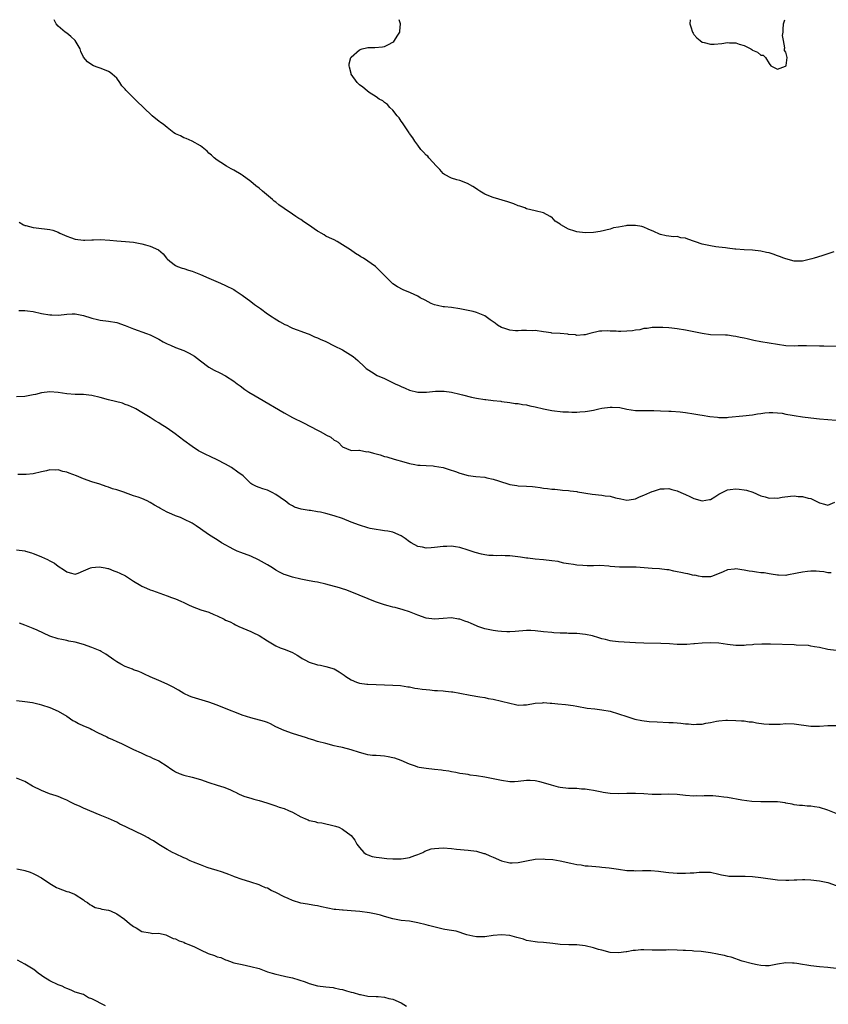
# Model space of a CAD drawing. Units: inches. Extents: x 2619000 to 2622000, y 1512000 to 1515000.
# Drawn here: x 2621582 to 2621775, y 1514765 to 1515000 of the extents above; entities that cross this region are included whole.
import ezdxf

# ---------------------------------------------------------------- set-up
doc = ezdxf.new("R2010")
doc.units = ezdxf.units.IN
doc.header["$MEASUREMENT"] = 0
doc.layers.add('LD26191512_10ft', color=73, linetype='Continuous')

msp = doc.modelspace()

# ---------------------------------------------------------------- linework, layer by layer
at = {"layer": 'LD26191512_10ft'}
for points, elevation in [([(2621777, 1514921.88), (2621774.05, 1514921.95), (2621773, 1514922), (2621769.94, 1514922.06), (2621767.95, 1514922.05), (2621767, 1514922.01), (2621765, 1514922.07), (2621763, 1514922.36), (2621761, 1514922.7), (2621759, 1514923.02), (2621757.36, 1514923.36), (2621757, 1514923.4), (2621755.71, 1514923.71), (2621755, 1514923.85), (2621754.05, 1514924.05), (2621753, 1514924.31), (2621752.37, 1514924.37), (2621751, 1514924.6), (2621750.59, 1514924.59), (2621747, 1514924.72), (2621745, 1514925.03), (2621743, 1514925.44), (2621741, 1514925.83), (2621739, 1514926.15), (2621737.73, 1514926.27), (2621737, 1514926.33), (2621735.6, 1514926.4), (2621734.44, 1514926.44), (2621733, 1514926.44), (2621731.8, 1514926.21), (2621731, 1514926.18), (2621730.09, 1514925.91), (2621729, 1514925.79), (2621728.32, 1514925.68), (2621727, 1514925.55), (2621725.49, 1514925.49), (2621725, 1514925.5), (2621724.42, 1514925.58), (2621723, 1514925.55), (2621722.37, 1514925.63), (2621721, 1514925.53), (2621720.45, 1514925.55), (2621718.14, 1514925), (2621717, 1514924.66), (2621716.65, 1514924.65), (2621715, 1514924.5), (2621714.65, 1514924.65), (2621713, 1514924.8), (2621712.85, 1514924.85), (2621711, 1514925.01), (2621709, 1514925.12), (2621708.85, 1514925.15), (2621707, 1514925.39), (2621705, 1514925.71), (2621704.32, 1514925.68), (2621703, 1514925.74), (2621701.73, 1514925.73), (2621701, 1514925.64), (2621700.34, 1514925.66), (2621699, 1514925.8), (2621697.79, 1514926.21), (2621697, 1514926.45), (2621696.04, 1514927), (2621695.44, 1514927.44), (2621695, 1514927.82), (2621694.28, 1514928.28), (2621693.32, 1514929), (2621693, 1514929.26), (2621692.61, 1514929.39), (2621691, 1514930.03), (2621690.23, 1514930.23), (2621687, 1514930.93), (2621685, 1514931.23), (2621683.36, 1514931.36), (2621683, 1514931.41), (2621681.68, 1514931.68), (2621681, 1514931.86), (2621680.19, 1514932.19), (2621678.72, 1514933), (2621677.56, 1514933.56), (2621677, 1514933.92), (2621675.26, 1514934.74), (2621673.45, 1514935.45), (2621672.14, 1514936.14), (2621671, 1514936.87), (2621669, 1514938.84), (2621668.86, 1514939), (2621666.82, 1514941), (2621663.98, 1514943), (2621663.35, 1514943.35), (2621663, 1514943.59), (2621662.11, 1514944.11), (2621660.91, 1514945), (2621659, 1514946.22), (2621657.66, 1514947), (2621657, 1514947.36), (2621655.87, 1514947.87), (2621655, 1514948.3), (2621654.55, 1514948.55), (2621653.82, 1514949), (2621653.29, 1514949.29), (2621653, 1514949.48), (2621650.87, 1514951), (2621649.73, 1514951.73), (2621649, 1514952.24), (2621648.52, 1514952.52), (2621647.81, 1514953), (2621647, 1514953.51), (2621645, 1514954.85), (2621643.77, 1514955.77), (2621643, 1514956.38), (2621642.64, 1514956.64), (2621642.23, 1514957), (2621639.82, 1514959), (2621639, 1514959.71), (2621638.27, 1514960.27), (2621637, 1514961.35), (2621635, 1514962.83), (2621634.71, 1514963), (2621633, 1514964.07), (2621632.37, 1514964.37), (2621631.21, 1514965), (2621629.85, 1514965.85), (2621629, 1514966.43), (2621628.3, 1514967), (2621627.61, 1514967.61), (2621627, 1514968.12), (2621626.56, 1514968.56), (2621625, 1514969.88), (2621623, 1514971), (2621621.58, 1514971.58), (2621621, 1514971.79), (2621620.21, 1514972.21), (2621619, 1514972.73), (2621618.61, 1514973), (2621617, 1514974.24), (2621616.06, 1514975), (2621615.46, 1514975.46), (2621615, 1514975.78), (2621614.3, 1514976.3), (2621613.48, 1514977), (2621611.39, 1514979), (2621611.2, 1514979.2), (2621611, 1514979.45), (2621610.15, 1514980.15), (2621609.33, 1514981), (2621607.32, 1514983), (2621607.14, 1514983.14), (2621607, 1514983.38), (2621606.2, 1514984.2), (2621605.75, 1514985), (2621605, 1514985.99), (2621603.85, 1514987), (2621603.37, 1514987.37), (2621603, 1514987.61), (2621602.02, 1514988.02), (2621601, 1514988.41), (2621600.56, 1514988.56), (2621599.45, 1514989), (2621599, 1514989.22), (2621597.94, 1514989.94), (2621597.05, 1514991.05), (2621596.42, 1514992.42), (2621596.21, 1514993), (2621595.02, 1514995.02), (2621593.98, 1514995.98), (2621593, 1514996.75), (2621592.61, 1514997), (2621591, 1514998.46), (2621590.49, 1514999), (2621590.01, 1515000)], 9210), ([(2621776.49, 1514944.49), (2621773.6, 1514943.6), (2621771.75, 1514943), (2621771.17, 1514942.83), (2621769, 1514942.33), (2621767.68, 1514942.32), (2621767, 1514942.3), (2621765, 1514942.81), (2621764.5, 1514943), (2621763.44, 1514943.44), (2621763, 1514943.59), (2621761.96, 1514943.96), (2621761, 1514944.25), (2621760.4, 1514944.4), (2621759, 1514944.69), (2621757, 1514944.9), (2621754.99, 1514944.99), (2621753, 1514945.18), (2621752.82, 1514945.18), (2621751, 1514945.43), (2621750.56, 1514945.44), (2621749, 1514945.65), (2621748.27, 1514945.73), (2621747, 1514945.93), (2621745.79, 1514946.21), (2621745, 1514946.38), (2621741.53, 1514947.53), (2621741, 1514947.79), (2621739.89, 1514947.89), (2621739, 1514948.19), (2621738.1, 1514948.1), (2621737, 1514948.25), (2621736.33, 1514948.33), (2621735, 1514948.65), (2621734.78, 1514948.78), (2621733.42, 1514949.42), (2621732.06, 1514949.94), (2621731, 1514950.42), (2621730.54, 1514950.54), (2621729, 1514950.81), (2621727.2, 1514950.8), (2621727, 1514950.79), (2621726.72, 1514950.72), (2621725, 1514950.45), (2621723.78, 1514950.22), (2621723, 1514949.97), (2621720.61, 1514949.39), (2621719, 1514949.15), (2621717, 1514949.05), (2621715, 1514949.29), (2621714.52, 1514949.48), (2621713, 1514949.97), (2621711.18, 1514951), (2621711.07, 1514951.07), (2621711, 1514951.13), (2621709.85, 1514951.85), (2621709, 1514952.77), (2621708.84, 1514952.84), (2621708.61, 1514953), (2621707, 1514953.86), (2621705, 1514954.28), (2621703, 1514954.79), (2621702.54, 1514955), (2621701.41, 1514955.41), (2621701, 1514955.53), (2621699.97, 1514955.97), (2621699, 1514956.28), (2621698.48, 1514956.48), (2621695, 1514957.49), (2621693.92, 1514957.92), (2621693, 1514958.33), (2621691.81, 1514959), (2621691.32, 1514959.32), (2621691, 1514959.56), (2621690.14, 1514960.14), (2621688.86, 1514960.86), (2621687, 1514961.53), (2621686.28, 1514961.72), (2621685, 1514962.13), (2621683.33, 1514963), (2621683.15, 1514963.15), (2621683, 1514963.25), (2621682.23, 1514964.23), (2621681.42, 1514965), (2621679.59, 1514967), (2621679.35, 1514967.35), (2621679, 1514967.65), (2621678.36, 1514968.36), (2621677.7, 1514969), (2621677, 1514969.98), (2621676.23, 1514971), (2621675.77, 1514971.77), (2621675, 1514972.82), (2621674.89, 1514973), (2621673.34, 1514975.34), (2621673, 1514975.75), (2621672.51, 1514976.51), (2621672.05, 1514977), (2621671, 1514978.38), (2621670.31, 1514979), (2621669.74, 1514979.74), (2621669, 1514980.21), (2621668.57, 1514980.57), (2621667.76, 1514981), (2621667, 1514981.53), (2621665.37, 1514982.63), (2621664.86, 1514983), (2621663.84, 1514983.84), (2621663, 1514984.41), (2621662.49, 1514985), (2621661.05, 1514987), (2621661, 1514987.17), (2621660.63, 1514988.63), (2621660.52, 1514989), (2621660.57, 1514989.43), (2621660.98, 1514991), (2621661, 1514991.03), (2621663, 1514992.83), (2621663.64, 1514993), (2621664.69, 1514993.31), (2621665, 1514993.38), (2621666.66, 1514993.34), (2621668.49, 1514993.51), (2621669, 1514993.62), (2621669.96, 1514994.04), (2621671, 1514994.63), (2621671.22, 1514994.78), (2621671.43, 1514995), (2621672.07, 1514996.07), (2621672.67, 1514997), (2621672.71, 1514997.29), (2621672.8, 1514999), (2621672.51, 1515000)], 9220), ([(2621742.09, 1515000), (2621742, 1514999), (2621742.27, 1514998.27), (2621742.69, 1514997), (2621742.79, 1514996.79), (2621743, 1514996.5), (2621743.68, 1514995.68), (2621744.46, 1514995), (2621745, 1514994.63), (2621745.46, 1514994.54), (2621747, 1514994.19), (2621747.82, 1514994.18), (2621749.7, 1514994.3), (2621751, 1514994.52), (2621751.52, 1514994.48), (2621753, 1514994.46), (2621753.85, 1514994.15), (2621755, 1514993.81), (2621756.61, 1514993), (2621756.84, 1514992.84), (2621757, 1514992.7), (2621758.23, 1514992.23), (2621759, 1514991.52), (2621759.56, 1514991.56), (2621760.11, 1514991), (2621761, 1514989.52), (2621761.39, 1514989), (2621763, 1514988.18), (2621764.93, 1514988.93), (2621765, 1514988.97), (2621765.03, 1514989), (2621765.05, 1514989.05), (2621765.3, 1514991), (2621765.25, 1514991.25), (2621765, 1514992.2), (2621764.63, 1514992.63), (2621764.63, 1514993), (2621764.75, 1514993.25), (2621764.42, 1514995), (2621764.22, 1514996.22), (2621764.33, 1514997), (2621764.37, 1514997.63), (2621764.43, 1514999), (2621764.77, 1515000)], 9230), ([(2621581.61, 1514951.61), (2621582.65, 1514951), (2621582.88, 1514950.88), (2621583, 1514950.84), (2621583.2, 1514950.8), (2621585, 1514950.3), (2621585.73, 1514950.27), (2621589, 1514949.87), (2621589.68, 1514949.68), (2621591, 1514949.2), (2621591.38, 1514949), (2621593, 1514948.27), (2621593.91, 1514947.91), (2621595, 1514947.56), (2621597, 1514947.31), (2621597.34, 1514947.34), (2621599, 1514947.4), (2621599.42, 1514947.42), (2621601, 1514947.45), (2621603.28, 1514947.28), (2621605, 1514947.12), (2621607.03, 1514947.03), (2621609, 1514946.85), (2621611, 1514946.44), (2621611.84, 1514946.16), (2621613, 1514945.86), (2621614.96, 1514944.96), (2621616.04, 1514944.04), (2621616.86, 1514943), (2621617, 1514942.85), (2621617.69, 1514942.31), (2621619, 1514941.24), (2621619.48, 1514941), (2621620.62, 1514940.62), (2621621, 1514940.53), (2621622.14, 1514940.14), (2621623, 1514939.88), (2621625, 1514939.07), (2621627, 1514938.21), (2621629.77, 1514937), (2621631, 1514936.48), (2621633, 1514935.5), (2621633.31, 1514935.31), (2621635, 1514934.17), (2621637, 1514932.69), (2621637.95, 1514931.95), (2621639.32, 1514931), (2621641, 1514929.74), (2621642.15, 1514929), (2621642.63, 1514928.63), (2621643.87, 1514927.87), (2621645.19, 1514927.19), (2621645.61, 1514927), (2621646.53, 1514926.53), (2621647, 1514926.31), (2621648.1, 1514925.9), (2621649, 1514925.54), (2621650.54, 1514925), (2621651, 1514924.82), (2621652.23, 1514924.23), (2621653, 1514923.97), (2621653.63, 1514923.63), (2621655, 1514923.09), (2621657, 1514922.03), (2621658.93, 1514921.07), (2621661.51, 1514919.51), (2621662.59, 1514918.59), (2621664.21, 1514917), (2621664.66, 1514916.66), (2621665.86, 1514915.86), (2621667.27, 1514915), (2621669, 1514914.24), (2621671.52, 1514913), (2621672.55, 1514912.55), (2621673, 1514912.32), (2621673.95, 1514911.95), (2621675, 1514911.47), (2621677, 1514910.96), (2621679.04, 1514910.96), (2621681.21, 1514911.21), (2621683, 1514911.25), (2621683.25, 1514911.25), (2621685, 1514911), (2621687, 1514910.48), (2621687.66, 1514910.34), (2621689.78, 1514909.78), (2621691, 1514909.57), (2621693, 1514909.26), (2621693.25, 1514909.25), (2621695, 1514909.02), (2621696.81, 1514908.81), (2621697, 1514908.76), (2621699, 1514908.49), (2621700.28, 1514908.28), (2621701, 1514908.24), (2621702.01, 1514908.01), (2621703, 1514907.93), (2621703.73, 1514907.73), (2621705, 1514907.51), (2621707, 1514907.04), (2621709, 1514906.64), (2621711.68, 1514906.32), (2621713, 1514906.27), (2621713.79, 1514906.21), (2621715, 1514906.23), (2621715.74, 1514906.26), (2621717, 1514906.35), (2621717.54, 1514906.46), (2621719, 1514906.71), (2621720.29, 1514907), (2621721, 1514907.14), (2621723, 1514907.4), (2621723.42, 1514907.42), (2621725.31, 1514907.31), (2621727, 1514906.92), (2621729, 1514906.59), (2621731.43, 1514906.57), (2621733, 1514906.63), (2621733.41, 1514906.59), (2621735, 1514906.55), (2621737, 1514906.44), (2621737.56, 1514906.44), (2621739.69, 1514906.31), (2621741, 1514906.14), (2621743, 1514905.82), (2621744.44, 1514905.56), (2621745, 1514905.49), (2621746.8, 1514905.2), (2621748.67, 1514905), (2621749, 1514904.95), (2621750.96, 1514904.96), (2621751.29, 1514905), (2621754.68, 1514905.32), (2621757, 1514905.58), (2621758.21, 1514905.79), (2621759, 1514905.9), (2621759.95, 1514906.05), (2621761, 1514906.12), (2621761.86, 1514906.14), (2621763, 1514906.05), (2621764.07, 1514905.93), (2621765, 1514905.75), (2621766.49, 1514905.51), (2621767, 1514905.4), (2621769, 1514905.11), (2621771, 1514904.87), (2621773, 1514904.65), (2621775, 1514904.46), (2621777, 1514904.31)], 9200), ([(2621581.53, 1514930.47), (2621583, 1514930.5), (2621583.59, 1514930.41), (2621585, 1514930.25), (2621587, 1514929.81), (2621589, 1514929.46), (2621589.44, 1514929.44), (2621591, 1514929.42), (2621592.42, 1514929.58), (2621593, 1514929.62), (2621594.33, 1514929.67), (2621595, 1514929.68), (2621597, 1514929.33), (2621598.78, 1514928.78), (2621599, 1514928.7), (2621600.36, 1514928.36), (2621601, 1514928.17), (2621603, 1514927.92), (2621605, 1514927.6), (2621607, 1514926.93), (2621609, 1514926.11), (2621612.09, 1514925), (2621613, 1514924.69), (2621615, 1514923.68), (2621616.11, 1514923), (2621617, 1514922.53), (2621617.81, 1514922.19), (2621619, 1514921.64), (2621621, 1514920.91), (2621622.33, 1514920.33), (2621623.58, 1514919.58), (2621625, 1514918.44), (2621626.98, 1514916.98), (2621628.28, 1514916.28), (2621629.63, 1514915.63), (2621631, 1514914.91), (2621633, 1514913.58), (2621633.8, 1514913), (2621634.47, 1514912.47), (2621635.61, 1514911.61), (2621636.57, 1514911), (2621638.07, 1514910.07), (2621639, 1514909.58), (2621645, 1514906.03), (2621647, 1514904.96), (2621649.63, 1514903.63), (2621653, 1514901.87), (2621653.61, 1514901.61), (2621654.88, 1514900.88), (2621655, 1514900.8), (2621656.2, 1514900.2), (2621657, 1514899.54), (2621657.36, 1514899.36), (2621657.95, 1514899), (2621659, 1514897.88), (2621660.89, 1514897.11), (2621661, 1514897.05), (2621662.87, 1514897.13), (2621663, 1514897.09), (2621664.76, 1514896.76), (2621665, 1514896.79), (2621666.37, 1514896.37), (2621667.98, 1514895.98), (2621669, 1514895.63), (2621669.53, 1514895.53), (2621671.29, 1514895), (2621673.66, 1514894.34), (2621675, 1514893.93), (2621676.28, 1514893.72), (2621677, 1514893.56), (2621677.51, 1514893.51), (2621679, 1514893.45), (2621680.63, 1514893.37), (2621681, 1514893.33), (2621683, 1514892.95), (2621684.5, 1514892.5), (2621686.01, 1514892.01), (2621687, 1514891.64), (2621689, 1514891.1), (2621690.85, 1514890.85), (2621693, 1514890.64), (2621693.48, 1514890.52), (2621695, 1514890.21), (2621696.23, 1514889.77), (2621699, 1514888.9), (2621700.65, 1514888.65), (2621701, 1514888.62), (2621703, 1514888.52), (2621704.4, 1514888.4), (2621705, 1514888.32), (2621706.2, 1514888.2), (2621707, 1514888.04), (2621707.98, 1514887.98), (2621709, 1514887.82), (2621709.78, 1514887.78), (2621711, 1514887.64), (2621711.56, 1514887.56), (2621713, 1514887.47), (2621713.37, 1514887.37), (2621715, 1514887.24), (2621715.19, 1514887.19), (2621718.64, 1514886.64), (2621721, 1514886.38), (2621721.76, 1514886.24), (2621723, 1514886.14), (2621724.25, 1514885.75), (2621725.53, 1514885.53), (2621727, 1514885.14), (2621728.56, 1514885.44), (2621729, 1514885.5), (2621730.02, 1514885.98), (2621731, 1514886.37), (2621732.5, 1514887), (2621733, 1514887.26), (2621733.35, 1514887.35), (2621735, 1514887.91), (2621735.89, 1514887.89), (2621737, 1514887.99), (2621737.75, 1514887.75), (2621739, 1514887.44), (2621739.86, 1514887), (2621741, 1514886.49), (2621742.05, 1514886.05), (2621743, 1514885.6), (2621745, 1514885.05), (2621746.7, 1514885.3), (2621747, 1514885.37), (2621748.02, 1514885.98), (2621749, 1514886.58), (2621749.72, 1514887), (2621751, 1514887.65), (2621751.69, 1514887.69), (2621753, 1514887.9), (2621753.79, 1514887.79), (2621755, 1514887.65), (2621755.55, 1514887.55), (2621757.11, 1514887.11), (2621759, 1514886.23), (2621760.06, 1514885.94), (2621761, 1514885.62), (2621762.3, 1514885.7), (2621763, 1514885.65), (2621764.13, 1514885.87), (2621766.09, 1514886.09), (2621767, 1514886.17), (2621767.93, 1514886.07), (2621769, 1514886.08), (2621770.34, 1514885.66), (2621771, 1514885.56), (2621772.73, 1514884.73), (2621773, 1514884.52), (2621774.25, 1514884.25), (2621775, 1514883.97), (2621776.68, 1514884.68)], 9190), ([(2621775.83, 1514867.83), (2621775, 1514867.82), (2621774.04, 1514868.05), (2621773, 1514868.1), (2621772.21, 1514868.21), (2621771, 1514868.21), (2621770.14, 1514868.14), (2621769, 1514867.99), (2621767.69, 1514867.69), (2621765.22, 1514867.22), (2621765, 1514867.2), (2621763.22, 1514867.22), (2621763, 1514867.24), (2621761.5, 1514867.5), (2621761, 1514867.57), (2621759.79, 1514867.79), (2621759, 1514867.83), (2621758, 1514868), (2621757, 1514868.09), (2621756.22, 1514868.22), (2621755, 1514868.48), (2621754.5, 1514868.5), (2621753, 1514868.78), (2621752.71, 1514868.71), (2621751, 1514868.52), (2621750.03, 1514868.03), (2621747.45, 1514867), (2621747, 1514866.87), (2621745, 1514866.86), (2621744.11, 1514867), (2621743.21, 1514867.21), (2621743, 1514867.2), (2621741.57, 1514867.57), (2621741, 1514867.61), (2621739.89, 1514867.89), (2621739, 1514868.05), (2621738.23, 1514868.23), (2621737, 1514868.49), (2621736.56, 1514868.56), (2621734.78, 1514868.78), (2621733, 1514868.86), (2621729.16, 1514869.16), (2621728.85, 1514869.15), (2621725.17, 1514869.17), (2621723, 1514869.33), (2621722.63, 1514869.37), (2621720.48, 1514869.52), (2621719, 1514869.51), (2621717.47, 1514869.47), (2621716.42, 1514869.58), (2621715, 1514869.63), (2621714.24, 1514869.76), (2621713, 1514869.92), (2621711.87, 1514870.13), (2621711, 1514870.34), (2621710.5, 1514870.5), (2621709, 1514870.71), (2621707, 1514870.94), (2621705, 1514871.11), (2621703.31, 1514871.31), (2621703, 1514871.33), (2621701.57, 1514871.57), (2621699, 1514871.89), (2621697.88, 1514871.88), (2621697, 1514871.92), (2621695.89, 1514871.89), (2621695, 1514871.91), (2621693.98, 1514871.98), (2621693, 1514872.11), (2621692.23, 1514872.23), (2621690.66, 1514872.66), (2621689, 1514873.24), (2621687, 1514873.86), (2621686.01, 1514873.99), (2621685, 1514874.18), (2621683.9, 1514874.1), (2621683, 1514874.1), (2621681, 1514873.84), (2621680.19, 1514873.81), (2621679, 1514873.71), (2621678.08, 1514873.92), (2621677, 1514874.12), (2621675.37, 1514875), (2621675, 1514875.24), (2621673.98, 1514875.98), (2621673, 1514876.63), (2621671, 1514877.52), (2621669.77, 1514877.77), (2621669, 1514877.88), (2621668.01, 1514877.99), (2621667, 1514878.16), (2621665.57, 1514878.43), (2621665, 1514878.58), (2621663, 1514879.16), (2621661, 1514879.95), (2621659, 1514880.77), (2621657, 1514881.46), (2621655, 1514882), (2621653.72, 1514882.28), (2621653, 1514882.42), (2621651.29, 1514882.71), (2621651, 1514882.72), (2621649.06, 1514883.06), (2621647.48, 1514883.48), (2621647, 1514883.79), (2621646.22, 1514884.22), (2621645.23, 1514885), (2621645.08, 1514885.08), (2621643, 1514886.55), (2621642.18, 1514887), (2621641.37, 1514887.37), (2621641, 1514887.57), (2621639.9, 1514887.9), (2621639, 1514888.23), (2621638.41, 1514888.41), (2621637.29, 1514889), (2621637, 1514889.18), (2621635.23, 1514891), (2621633.9, 1514891.9), (2621632.38, 1514893), (2621631, 1514893.79), (2621629, 1514894.82), (2621627.49, 1514895.49), (2621626.13, 1514896.13), (2621624.82, 1514896.82), (2621624.52, 1514897), (2621623, 1514897.97), (2621621, 1514899.44), (2621618.92, 1514901), (2621617, 1514902.34), (2621615.38, 1514903.38), (2621615, 1514903.65), (2621614.15, 1514904.15), (2621613, 1514904.91), (2621611, 1514906.16), (2621609.52, 1514907), (2621609.18, 1514907.18), (2621607.81, 1514907.81), (2621607, 1514908.07), (2621606.32, 1514908.32), (2621603, 1514909.16), (2621601, 1514909.7), (2621599, 1514910.17), (2621598.27, 1514910.27), (2621597, 1514910.4), (2621595, 1514910.46), (2621593, 1514910.6), (2621591, 1514910.9), (2621589, 1514911.06), (2621587, 1514910.8), (2621585.56, 1514910.44), (2621585, 1514910.32), (2621583, 1514909.96), (2621581, 1514909.85)], 9180), ([(2621777, 1514849.23), (2621775, 1514849.5), (2621773, 1514849.98), (2621771.86, 1514850.14), (2621771, 1514850.31), (2621770.4, 1514850.4), (2621767.48, 1514850.52), (2621767, 1514850.57), (2621761.28, 1514850.72), (2621759.25, 1514850.75), (2621757.35, 1514850.65), (2621757, 1514850.6), (2621755.51, 1514850.49), (2621755, 1514850.4), (2621753.58, 1514850.42), (2621753, 1514850.41), (2621751, 1514850.68), (2621749, 1514850.98), (2621747.08, 1514851.08), (2621745, 1514851.01), (2621743.17, 1514850.83), (2621743, 1514850.83), (2621741.33, 1514850.67), (2621741, 1514850.66), (2621739, 1514850.67), (2621737.17, 1514850.83), (2621735.06, 1514850.94), (2621731.02, 1514850.98), (2621729.06, 1514851.06), (2621725, 1514851.34), (2621723.51, 1514851.51), (2621723, 1514851.55), (2621721.86, 1514851.86), (2621721, 1514852.01), (2621720.29, 1514852.29), (2621718.72, 1514852.72), (2621717.09, 1514853.09), (2621715, 1514853.3), (2621714.68, 1514853.32), (2621713, 1514853.34), (2621712.64, 1514853.36), (2621711, 1514853.39), (2621709.49, 1514853.49), (2621709, 1514853.53), (2621707, 1514853.74), (2621705, 1514853.98), (2621703.98, 1514854.02), (2621703, 1514854.04), (2621700.22, 1514853.78), (2621699, 1514853.69), (2621698.29, 1514853.71), (2621697, 1514853.77), (2621696.12, 1514853.88), (2621695, 1514854.01), (2621694.16, 1514854.16), (2621693, 1514854.43), (2621691.31, 1514855), (2621691, 1514855.12), (2621689.72, 1514855.72), (2621689, 1514855.99), (2621688.24, 1514856.24), (2621687, 1514856.72), (2621686.74, 1514856.74), (2621685, 1514857.02), (2621683, 1514856.86), (2621681, 1514856.75), (2621678.99, 1514856.99), (2621677, 1514857.68), (2621675, 1514858.52), (2621673.5, 1514859), (2621671.52, 1514859.52), (2621671, 1514859.6), (2621669.92, 1514859.92), (2621669, 1514860.15), (2621666.86, 1514860.86), (2621661.21, 1514863.21), (2621659.76, 1514863.76), (2621659, 1514863.98), (2621658.23, 1514864.23), (2621655, 1514865.1), (2621653, 1514865.54), (2621652.33, 1514865.67), (2621651, 1514865.88), (2621649, 1514866.26), (2621647, 1514866.75), (2621645.3, 1514867.3), (2621645, 1514867.42), (2621643.93, 1514867.93), (2621643, 1514868.46), (2621642.19, 1514869), (2621641, 1514869.7), (2621638.9, 1514870.9), (2621637, 1514871.77), (2621634.65, 1514872.65), (2621633.78, 1514873), (2621633, 1514873.37), (2621630.06, 1514875), (2621629, 1514875.67), (2621628.16, 1514876.16), (2621626.93, 1514876.93), (2621625, 1514878.29), (2621623.97, 1514879), (2621623, 1514879.64), (2621621, 1514880.67), (2621620.22, 1514881), (2621619, 1514881.46), (2621618.14, 1514881.86), (2621617, 1514882.33), (2621615.24, 1514883.24), (2621615, 1514883.41), (2621613.98, 1514883.98), (2621613, 1514884.62), (2621612.21, 1514885), (2621611, 1514885.55), (2621610.13, 1514885.87), (2621609, 1514886.23), (2621607.06, 1514886.94), (2621606.96, 1514886.96), (2621606.88, 1514887), (2621605.45, 1514887.45), (2621605, 1514887.67), (2621603.92, 1514887.92), (2621603, 1514888.29), (2621602.41, 1514888.41), (2621600.89, 1514889), (2621599, 1514889.57), (2621597, 1514890.31), (2621595.32, 1514891), (2621593.61, 1514891.61), (2621593, 1514891.85), (2621592.06, 1514892.06), (2621591, 1514892.39), (2621590.36, 1514892.36), (2621589, 1514892.4), (2621588.2, 1514892.2), (2621587, 1514891.94), (2621585, 1514891.49), (2621583.34, 1514891.34), (2621583, 1514891.3), (2621581.29, 1514891.29)], 9170), ([(2621581, 1514873.33), (2621583, 1514873.04), (2621583.18, 1514873), (2621584.57, 1514872.57), (2621585, 1514872.41), (2621585.99, 1514871.99), (2621587, 1514871.61), (2621588.42, 1514871), (2621589, 1514870.71), (2621590.11, 1514870.11), (2621591, 1514869.43), (2621592.48, 1514868.48), (2621593, 1514868.03), (2621593.84, 1514867.84), (2621595, 1514867.51), (2621595.75, 1514867.75), (2621597, 1514868.25), (2621598.68, 1514869), (2621599, 1514869.09), (2621600.74, 1514869.26), (2621602.18, 1514869), (2621602.83, 1514868.83), (2621603, 1514868.82), (2621604.29, 1514868.29), (2621605, 1514868.08), (2621605.74, 1514867.74), (2621607.1, 1514867.1), (2621609, 1514865.84), (2621610.74, 1514864.74), (2621611, 1514864.59), (2621612.11, 1514864.11), (2621613, 1514863.75), (2621613.56, 1514863.56), (2621617, 1514862.34), (2621618.06, 1514861.94), (2621619, 1514861.6), (2621620.26, 1514861), (2621621, 1514860.68), (2621622.13, 1514860.13), (2621623, 1514859.78), (2621625.12, 1514859), (2621627, 1514858.37), (2621628.16, 1514857.84), (2621629, 1514857.5), (2621630.7, 1514856.7), (2621631, 1514856.53), (2621632.08, 1514856.08), (2621633, 1514855.59), (2621633.4, 1514855.4), (2621634.17, 1514855), (2621637, 1514853.8), (2621637.54, 1514853.54), (2621639, 1514852.8), (2621641, 1514851.52), (2621643, 1514850.34), (2621644.09, 1514849.91), (2621645, 1514849.58), (2621646.86, 1514848.86), (2621647, 1514848.8), (2621648.12, 1514848.12), (2621649, 1514847.6), (2621649.35, 1514847.35), (2621649.98, 1514847), (2621651, 1514846.49), (2621653, 1514845.82), (2621653.71, 1514845.71), (2621655, 1514845.44), (2621657, 1514844.84), (2621658.18, 1514844.18), (2621659.36, 1514843.36), (2621659.76, 1514843), (2621661, 1514842.23), (2621662.3, 1514841.7), (2621663, 1514841.44), (2621664.81, 1514841.19), (2621665, 1514841.18), (2621667, 1514841.11), (2621668.99, 1514841.01), (2621670.96, 1514840.96), (2621672.87, 1514840.87), (2621674.6, 1514840.6), (2621675, 1514840.55), (2621676.26, 1514840.26), (2621677, 1514840.18), (2621677.99, 1514839.99), (2621679, 1514839.9), (2621679.81, 1514839.81), (2621681, 1514839.71), (2621681.68, 1514839.69), (2621683, 1514839.57), (2621683.56, 1514839.56), (2621685, 1514839.39), (2621685.36, 1514839.36), (2621687.04, 1514839.04), (2621689.46, 1514838.54), (2621691.81, 1514838.19), (2621693, 1514837.98), (2621693.79, 1514837.79), (2621695, 1514837.6), (2621697, 1514837.16), (2621699, 1514836.63), (2621700.37, 1514836.37), (2621701, 1514836.21), (2621702.27, 1514836.27), (2621703, 1514836.27), (2621705, 1514836.65), (2621706.77, 1514836.77), (2621707, 1514836.8), (2621708.66, 1514836.66), (2621709, 1514836.66), (2621710.49, 1514836.49), (2621712.33, 1514836.33), (2621714.1, 1514836.1), (2621715, 1514835.92), (2621717.5, 1514835.5), (2621719.28, 1514835.28), (2621721, 1514835.1), (2621723, 1514834.71), (2621725, 1514834.13), (2621727, 1514833.44), (2621728.36, 1514833), (2621728.86, 1514832.85), (2621730.52, 1514832.52), (2621732.31, 1514832.31), (2621734.18, 1514832.18), (2621737, 1514832.06), (2621738.04, 1514832.04), (2621739, 1514831.95), (2621739.9, 1514831.9), (2621741, 1514831.75), (2621741.7, 1514831.7), (2621743, 1514831.57), (2621743.61, 1514831.61), (2621745, 1514831.65), (2621745.86, 1514831.86), (2621747, 1514832.01), (2621748.37, 1514832.37), (2621749, 1514832.45), (2621750.6, 1514832.6), (2621751, 1514832.6), (2621753, 1514832.51), (2621754.4, 1514832.4), (2621755, 1514832.41), (2621756.22, 1514832.22), (2621757, 1514832.19), (2621757.98, 1514831.98), (2621759.74, 1514831.74), (2621761, 1514831.62), (2621761.61, 1514831.61), (2621763.66, 1514831.66), (2621765, 1514831.76), (2621767, 1514831.7), (2621771, 1514831.14), (2621773, 1514831.16), (2621775, 1514831.33), (2621777, 1514831.36)], 9160), ([(2621777, 1514810.32), (2621775, 1514811.06), (2621773, 1514811.69), (2621771.85, 1514811.85), (2621771, 1514812.05), (2621770.05, 1514812.05), (2621769, 1514812.19), (2621768.22, 1514812.22), (2621767, 1514812.38), (2621766.5, 1514812.5), (2621765, 1514812.75), (2621764.81, 1514812.81), (2621763, 1514813.04), (2621761, 1514813.1), (2621759, 1514813.06), (2621756.83, 1514813.17), (2621754.5, 1514813.5), (2621751, 1514814.1), (2621750.19, 1514814.19), (2621749, 1514814.37), (2621747.51, 1514814.49), (2621745.49, 1514814.51), (2621745, 1514814.47), (2621743.52, 1514814.48), (2621743, 1514814.45), (2621741, 1514814.62), (2621739, 1514814.86), (2621737, 1514814.92), (2621735.16, 1514814.84), (2621733, 1514814.85), (2621731.03, 1514814.98), (2621729, 1514815.07), (2621727, 1514815.07), (2621725, 1514815), (2621723, 1514815.06), (2621721.31, 1514815.31), (2621721, 1514815.35), (2621719, 1514815.77), (2621717.93, 1514815.92), (2621717, 1514816.14), (2621716.14, 1514816.14), (2621715, 1514816.27), (2621714.24, 1514816.24), (2621713, 1514816.26), (2621711, 1514816.48), (2621710.62, 1514816.62), (2621708.92, 1514817.08), (2621707, 1514817.63), (2621706.14, 1514817.86), (2621705, 1514818.09), (2621703.83, 1514818.17), (2621703, 1514818.17), (2621701, 1514817.92), (2621700.12, 1514817.88), (2621699, 1514817.87), (2621697, 1514818.18), (2621695, 1514818.61), (2621693, 1514818.98), (2621691, 1514819.29), (2621689.48, 1514819.48), (2621689, 1514819.58), (2621687.75, 1514819.75), (2621687, 1514819.88), (2621686.08, 1514820.08), (2621685, 1514820.24), (2621684.39, 1514820.39), (2621683, 1514820.58), (2621682.65, 1514820.65), (2621681, 1514820.84), (2621679, 1514821.04), (2621677.29, 1514821.29), (2621677, 1514821.38), (2621676.39, 1514821.61), (2621675, 1514822.06), (2621673, 1514822.93), (2621671.49, 1514823.49), (2621671, 1514823.63), (2621669.85, 1514823.85), (2621669, 1514823.99), (2621668.04, 1514824.04), (2621667, 1514824.13), (2621666.17, 1514824.17), (2621665, 1514824.34), (2621664.46, 1514824.46), (2621663, 1514824.87), (2621661, 1514825.52), (2621659, 1514826.03), (2621657.66, 1514826.34), (2621657, 1514826.48), (2621655, 1514826.98), (2621653, 1514827.51), (2621651.9, 1514827.9), (2621651, 1514828.13), (2621650.39, 1514828.39), (2621647, 1514829.42), (2621645, 1514830.1), (2621643, 1514831.03), (2621641.74, 1514831.74), (2621641, 1514832), (2621640.28, 1514832.28), (2621637, 1514833.16), (2621635, 1514833.83), (2621633.63, 1514834.37), (2621631.96, 1514835), (2621629, 1514836.19), (2621627, 1514836.92), (2621623, 1514838.11), (2621622.36, 1514838.36), (2621621, 1514838.96), (2621619.75, 1514839.75), (2621618.49, 1514840.49), (2621617, 1514841.21), (2621615, 1514842.04), (2621613, 1514842.92), (2621611.62, 1514843.62), (2621611, 1514843.87), (2621610.23, 1514844.23), (2621609, 1514844.63), (2621608.75, 1514844.75), (2621607, 1514845.44), (2621605.97, 1514845.97), (2621605, 1514846.51), (2621604.25, 1514847), (2621602.34, 1514848.34), (2621601.24, 1514849), (2621601, 1514849.14), (2621599, 1514850), (2621597, 1514850.66), (2621595, 1514851.2), (2621593.49, 1514851.49), (2621593, 1514851.62), (2621591.84, 1514851.84), (2621591, 1514852.06), (2621589, 1514852.7), (2621585.93, 1514854.07), (2621585, 1514854.5), (2621583.75, 1514855), (2621583, 1514855.32), (2621581.74, 1514855.74)], 9150), ([(2621581, 1514837.26), (2621583, 1514837.05), (2621584.8, 1514836.8), (2621586.44, 1514836.44), (2621587, 1514836.29), (2621589, 1514835.62), (2621591, 1514834.74), (2621593, 1514833.52), (2621594.49, 1514832.49), (2621595, 1514832.26), (2621595.82, 1514831.82), (2621597, 1514831.28), (2621597.66, 1514831), (2621598.58, 1514830.58), (2621599, 1514830.34), (2621600.36, 1514829.64), (2621602.6, 1514828.6), (2621603, 1514828.38), (2621603.98, 1514827.98), (2621605, 1514827.47), (2621606.1, 1514827), (2621609, 1514825.62), (2621610.8, 1514824.8), (2621611, 1514824.72), (2621612.12, 1514824.12), (2621613, 1514823.82), (2621613.52, 1514823.52), (2621615, 1514822.84), (2621617, 1514821.57), (2621617.87, 1514821), (2621618.54, 1514820.54), (2621619, 1514820.28), (2621619.88, 1514819.88), (2621621, 1514819.46), (2621623, 1514818.96), (2621625, 1514818.41), (2621627, 1514817.71), (2621629, 1514817.04), (2621630.55, 1514816.55), (2621632.01, 1514816), (2621633, 1514815.51), (2621633.36, 1514815.36), (2621634.08, 1514815), (2621635, 1514814.6), (2621635.63, 1514814.37), (2621637, 1514813.92), (2621637.75, 1514813.75), (2621639, 1514813.37), (2621640.86, 1514812.86), (2621643, 1514812.16), (2621643.84, 1514811.84), (2621645, 1514811.46), (2621646.01, 1514811), (2621647, 1514810.58), (2621649, 1514809.52), (2621649.37, 1514809.37), (2621650.12, 1514809), (2621650.75, 1514808.75), (2621651, 1514808.61), (2621652.36, 1514808.36), (2621653, 1514808.12), (2621654.04, 1514808.04), (2621657, 1514807.38), (2621657.27, 1514807.27), (2621658.05, 1514807), (2621659, 1514806.57), (2621661.03, 1514805.03), (2621661.89, 1514803.89), (2621662.42, 1514803), (2621663, 1514802.2), (2621664.05, 1514801), (2621664.6, 1514800.6), (2621665, 1514800.42), (2621666.04, 1514800.04), (2621667, 1514799.89), (2621667.74, 1514799.74), (2621669.55, 1514799.55), (2621671, 1514799.42), (2621671.44, 1514799.44), (2621673, 1514799.44), (2621673.56, 1514799.56), (2621675, 1514799.75), (2621676.24, 1514800.24), (2621677, 1514800.48), (2621678.16, 1514801), (2621678.68, 1514801.32), (2621680.19, 1514801.81), (2621681, 1514801.96), (2621681.98, 1514802.02), (2621683, 1514802.05), (2621685, 1514801.92), (2621686.21, 1514801.79), (2621689, 1514801.56), (2621691, 1514801.29), (2621692.76, 1514800.76), (2621693, 1514800.7), (2621694.17, 1514800.17), (2621695, 1514799.86), (2621697, 1514798.98), (2621699, 1514798.51), (2621699.5, 1514798.5), (2621701, 1514798.56), (2621702.99, 1514798.99), (2621705, 1514799.36), (2621707, 1514799.42), (2621707.41, 1514799.41), (2621709.26, 1514799.26), (2621710.99, 1514798.99), (2621713.55, 1514798.45), (2621715, 1514798.12), (2621716.01, 1514797.99), (2621717, 1514797.82), (2621717.75, 1514797.75), (2621720.44, 1514797.56), (2621721, 1514797.5), (2621722.7, 1514797.3), (2621724.95, 1514796.95), (2621727, 1514796.7), (2621728.63, 1514796.63), (2621729, 1514796.6), (2621730.67, 1514796.67), (2621731, 1514796.65), (2621732.68, 1514796.68), (2621734.5, 1514796.5), (2621736.25, 1514796.25), (2621737, 1514796.17), (2621738.08, 1514796.08), (2621739, 1514796.04), (2621741, 1514796.03), (2621742.11, 1514796.11), (2621743, 1514796.14), (2621744.26, 1514796.26), (2621745, 1514796.3), (2621746.27, 1514796.27), (2621747, 1514796.23), (2621749, 1514795.78), (2621749.62, 1514795.62), (2621751, 1514795.39), (2621751.35, 1514795.35), (2621753, 1514795.29), (2621755.28, 1514795.28), (2621757, 1514795.2), (2621759, 1514795), (2621763, 1514794.45), (2621765, 1514794.32), (2621765.67, 1514794.33), (2621767, 1514794.4), (2621767.58, 1514794.42), (2621769, 1514794.52), (2621769.51, 1514794.49), (2621771, 1514794.45), (2621773, 1514794.18), (2621775, 1514793.76), (2621777, 1514793.08)], 9140), ([(2621777, 1514773.26), (2621775, 1514773.49), (2621773, 1514773.65), (2621771, 1514773.87), (2621769.97, 1514774.03), (2621769, 1514774.2), (2621767.59, 1514774.41), (2621767, 1514774.52), (2621766.55, 1514774.55), (2621765, 1514774.58), (2621763, 1514774.27), (2621761, 1514773.9), (2621760.1, 1514773.9), (2621759, 1514773.95), (2621758.15, 1514774.15), (2621757, 1514774.37), (2621754.56, 1514775), (2621753.41, 1514775.41), (2621753, 1514775.54), (2621751.92, 1514775.92), (2621751, 1514776.14), (2621750.35, 1514776.35), (2621749, 1514776.6), (2621748.68, 1514776.68), (2621747, 1514776.98), (2621744.73, 1514777.27), (2621743, 1514777.39), (2621742.56, 1514777.44), (2621741, 1514777.51), (2621740.43, 1514777.57), (2621739, 1514777.66), (2621737, 1514777.69), (2621736.35, 1514777.65), (2621735, 1514777.63), (2621734.4, 1514777.6), (2621733, 1514777.65), (2621731, 1514777.68), (2621730.33, 1514777.67), (2621729, 1514777.53), (2621728.49, 1514777.51), (2621727, 1514777.21), (2621726.79, 1514777.21), (2621725, 1514776.98), (2621723, 1514777.11), (2621721, 1514777.59), (2621720.2, 1514777.8), (2621719, 1514778.19), (2621717, 1514778.68), (2621715, 1514778.91), (2621713.11, 1514778.89), (2621711.01, 1514778.99), (2621709.26, 1514779.26), (2621707, 1514779.5), (2621705.57, 1514779.57), (2621705, 1514779.63), (2621703, 1514779.96), (2621702.23, 1514780.23), (2621701, 1514780.55), (2621700.67, 1514780.67), (2621699, 1514781.13), (2621697, 1514781.33), (2621695, 1514781.13), (2621693, 1514780.85), (2621691, 1514780.83), (2621690.15, 1514781), (2621688.67, 1514781.33), (2621686.14, 1514782.14), (2621685, 1514782.3), (2621683.43, 1514782.57), (2621683, 1514782.66), (2621681.09, 1514783.09), (2621679.51, 1514783.51), (2621679, 1514783.66), (2621677, 1514784.17), (2621675, 1514784.53), (2621673, 1514784.75), (2621671, 1514785.09), (2621669, 1514785.64), (2621668.04, 1514785.96), (2621667, 1514786.22), (2621665.42, 1514786.58), (2621663.13, 1514786.87), (2621661.04, 1514787.04), (2621659.15, 1514787.15), (2621659, 1514787.15), (2621657.35, 1514787.35), (2621657, 1514787.36), (2621653.96, 1514787.96), (2621653, 1514788.22), (2621652.31, 1514788.31), (2621651, 1514788.58), (2621650.62, 1514788.63), (2621649, 1514788.89), (2621647, 1514789.46), (2621645.97, 1514789.97), (2621645, 1514790.37), (2621643, 1514791.42), (2621641.92, 1514791.92), (2621641, 1514792.41), (2621640.56, 1514792.56), (2621639.5, 1514793), (2621639, 1514793.23), (2621637, 1514793.9), (2621635.73, 1514794.27), (2621635, 1514794.52), (2621633.17, 1514795.17), (2621633, 1514795.22), (2621631.74, 1514795.74), (2621630.28, 1514796.28), (2621628.76, 1514796.76), (2621627.86, 1514797), (2621626.58, 1514797.42), (2621625, 1514797.99), (2621623.34, 1514798.66), (2621622.53, 1514799), (2621621.51, 1514799.51), (2621621, 1514799.71), (2621619, 1514800.64), (2621618.29, 1514801), (2621617, 1514801.71), (2621615, 1514802.89), (2621613.73, 1514803.73), (2621613, 1514804.12), (2621612.46, 1514804.46), (2621611.48, 1514805), (2621607.34, 1514807), (2621607, 1514807.18), (2621605.75, 1514807.75), (2621605, 1514808.19), (2621604.42, 1514808.42), (2621603, 1514809.09), (2621601, 1514809.88), (2621597, 1514811.59), (2621596.04, 1514812.04), (2621595, 1514812.47), (2621593.88, 1514813), (2621593, 1514813.44), (2621592.24, 1514813.76), (2621591, 1514814.33), (2621590.51, 1514814.51), (2621588.88, 1514815), (2621587, 1514815.75), (2621584.86, 1514816.86), (2621583, 1514817.91), (2621581, 1514818.76)], 9130), ([(2621581.1, 1514797.1), (2621582.71, 1514796.71), (2621583, 1514796.64), (2621584.25, 1514796.25), (2621585, 1514795.98), (2621585.66, 1514795.66), (2621587, 1514794.94), (2621589, 1514793.6), (2621590.6, 1514792.6), (2621591, 1514792.41), (2621592.03, 1514792.03), (2621593, 1514791.64), (2621593.52, 1514791.53), (2621594.84, 1514791), (2621595, 1514790.92), (2621597, 1514789.64), (2621597.36, 1514789.36), (2621597.95, 1514789), (2621598.52, 1514788.52), (2621599, 1514788.28), (2621599.84, 1514787.84), (2621601, 1514787.59), (2621601.44, 1514787.44), (2621603, 1514787.18), (2621603.47, 1514787), (2621605, 1514786.29), (2621606.84, 1514785), (2621607.99, 1514783.99), (2621609, 1514783.25), (2621609.6, 1514783), (2621611, 1514782.09), (2621613, 1514781.77), (2621613.64, 1514781.64), (2621615, 1514781.7), (2621616.68, 1514781.32), (2621617.38, 1514781), (2621618.45, 1514780.45), (2621619, 1514780.35), (2621619.88, 1514779.88), (2621621, 1514779.51), (2621621.34, 1514779.34), (2621622.25, 1514779), (2621623.55, 1514778.45), (2621625, 1514777.74), (2621626.86, 1514776.86), (2621628.33, 1514776.33), (2621629, 1514776.04), (2621629.84, 1514775.84), (2621631, 1514775.32), (2621631.27, 1514775.27), (2621631.95, 1514775), (2621633, 1514774.64), (2621635, 1514774.17), (2621637, 1514773.75), (2621639, 1514773.21), (2621641, 1514772.48), (2621642.11, 1514772.11), (2621643, 1514771.86), (2621643.7, 1514771.7), (2621645.37, 1514771.37), (2621647.01, 1514771.01), (2621650.05, 1514770.05), (2621651, 1514769.67), (2621653, 1514769.13), (2621655, 1514768.88), (2621656.69, 1514768.69), (2621657, 1514768.66), (2621658.34, 1514768.34), (2621659, 1514768.23), (2621659.93, 1514767.93), (2621661, 1514767.62), (2621661.5, 1514767.5), (2621663, 1514767.04), (2621663.28, 1514767), (2621665, 1514766.65), (2621667, 1514766.53), (2621667.47, 1514766.53), (2621669, 1514766.36), (2621670.05, 1514766.05), (2621671, 1514765.88), (2621673, 1514765.01), (2621674.26, 1514764.26)], 9120), ([(2621602.3, 1514764.3), (2621599, 1514766.03), (2621598.25, 1514766.25), (2621597, 1514767.03), (2621595, 1514767.62), (2621594.07, 1514768.07), (2621593, 1514768.44), (2621592.66, 1514768.66), (2621591.91, 1514769), (2621591, 1514769.37), (2621589, 1514770.29), (2621587.33, 1514771.33), (2621587, 1514771.55), (2621586.17, 1514772.17), (2621585.14, 1514773), (2621585, 1514773.1), (2621583, 1514774.32), (2621581.21, 1514775.21)], 9110)]:
    msp.add_lwpolyline(points, dxfattribs=dict(at, elevation=elevation))

doc.saveas('drawing.dxf')
